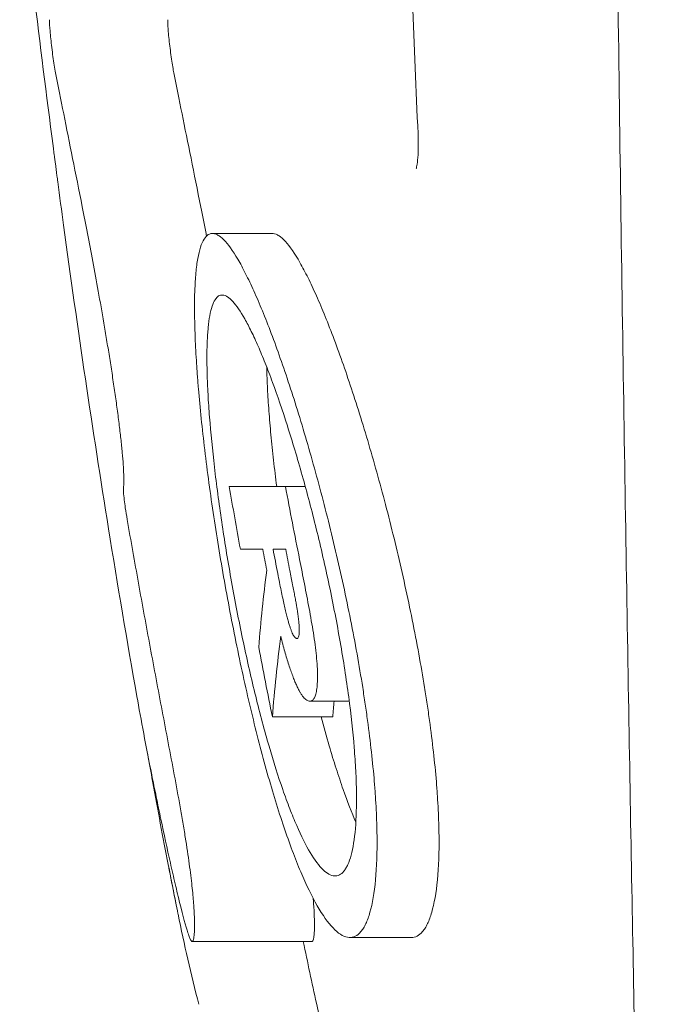
# Model space of a CAD drawing. Units: millimetres. Extents: x 29950 to 57983, y 40482 to 52588.
# Drawn here: x 38286 to 38330, y 42399 to 42466 of the extents above; entities that cross this region are included whole.
import ezdxf

# ---------------------------------------------------------------- set-up
doc = ezdxf.new("R2010")
doc.units = ezdxf.units.MM

# ---------------------------------------------------------------- blocks, each defined once
blk = doc.blocks.new('A$C573B3527')
at = {"color": 0, "linetype": 'Continuous', "lineweight": 0}
for p, q in [((4407.731, 27058.037), (4407.737, 27057.992)), ((4422.619, 27052.7), (4418.526, 27052.7)), ((4423.513, 27035.434), (4424.87, 27035.434)), ((4423.192, 27025.206), (4423.192, 27025.206)), ((4424.305, 27025.054), (4424.305, 27025.054)), ((4425.186, 27020.78), (4427.873, 27020.78)), ((4422.624, 27019.711), (4426.745, 27019.711)), ((4425.321, 27004.366), (4417.139, 27004.366)), ((4432.109, 27004.644), (4427.919, 27004.644))]:
    blk.add_line(p, q, dxfattribs=at)
for centre, radius, start, end in [((5009.106, 27141.241), 597.372, 190.618904, 190.760445), ((4971.975, 27137.797), 558.713, 191.00316, 191.15519)]:
    blk.add_arc(centre, radius, start, end, dxfattribs=at)
at = {"color": 0, "linetype": 'Continuous', "lineweight": 0, "extrusion": (0, 0, -1)}
blk.add_arc((-4991.717, 27139.59), 579.286, 349.044104, 349.21177, dxfattribs=at)
at = {"color": 0, "linetype": 'Continuous', "lineweight": 0}
for centre, major_axis, ratio, start_param, end_param in [((4407.918, 27056.636), (0.267, -2.017), 0.00137, -1.570808, -1.368211), ((5009.511, 27125.916), (116.288, -593.999), 1, -1.570796, -1.565485)]:
    blk.add_ellipse(centre, major_axis=major_axis, ratio=ratio, start_param=start_param, end_param=end_param, dxfattribs=at)
at = {"color": 0, "linetype": 'Continuous', "lineweight": 0, "extrusion": (0, 0, -1)}
for centre, major_axis, ratio, start_param, end_param in [((4410.426, 27049.083), (-5.141, 36.484), 0.039776, -1.450499, -1.368026), ((4415.844, 27007.974), (-0.389, 1.96), 0.002254, -2.6604, -2.441331)]:
    blk.add_ellipse(centre, major_axis=major_axis, ratio=ratio, start_param=start_param, end_param=end_param, dxfattribs=at)
at = {"color": 0, "linetype": 'Continuous', "lineweight": 0}
for points, knots in [([(4432.57, 27059.489), (4432.439, 27062.493), (4432.314, 27065.516), (4431.989, 27073.961), (4431.802, 27079.423), (4431.465, 27090.445), (4431.314, 27096.007), (4431.042, 27107.233), (4430.921, 27112.899), (4430.703, 27124.307), (4430.607, 27130.052), (4430.435, 27141.606), (4430.359, 27147.417), (4430.225, 27159.098), (4430.166, 27164.971), (4430.064, 27176.754), (4430.02, 27182.668), (4429.944, 27194.52), (4429.913, 27200.463), (4429.861, 27212.361), (4429.841, 27218.321), (4429.821, 27226.429), (4429.817, 27228.578), (4429.812, 27230.727)], [0, 0, 0, 0, 10.000801, 10.000801, 27.780903, 27.780903, 45.562689, 45.562689, 63.393625, 63.393625, 81.232305, 81.232305, 99.076391, 99.076391, 116.947736, 116.947736, 134.819882, 134.819882, 152.694479, 152.694479, 170.574334, 170.574334, 177.02142, 177.02142, 177.02142, 177.02142]), ([(4448.84, 26933.028), (4448.836, 26933.167), (4448.836, 26933.173), (4448.821, 26933.724), (4448.81, 26934.14), (4448.78, 26935.253), (4448.762, 26935.953), (4448.718, 26937.634), (4448.692, 26938.622), (4448.634, 26940.889), (4448.6, 26942.174), (4448.528, 26945.04), (4448.488, 26946.629), (4448.402, 26950.102), (4448.356, 26951.994), (4448.258, 26956.084), (4448.205, 26958.293), (4448.094, 26963.019), (4448.036, 26965.546), (4447.916, 26970.905), (4447.854, 26973.748), (4447.725, 26979.739), (4447.659, 26982.899), (4447.523, 26989.533), (4447.453, 26993.019), (4447.312, 27000.292), (4447.24, 27004.087), (4447.097, 27011.957), (4447.025, 27016.04), (4446.881, 27024.514), (4446.807, 27028.915), (4446.661, 27038.004), (4446.588, 27042.699), (4446.445, 27052.354), (4446.375, 27057.321), (4446.241, 27067.494), (4446.176, 27072.706), (4446.052, 27083.333), (4445.993, 27088.754), (4445.88, 27099.781), (4445.827, 27105.39), (4445.724, 27116.808), (4445.674, 27122.621), (4445.581, 27134.414), (4445.537, 27140.397), (4445.457, 27152.487), (4445.422, 27158.598), (4445.36, 27170.898), (4445.334, 27177.092), (4445.291, 27189.521), (4445.275, 27195.758), (4445.251, 27208.238), (4445.243, 27214.483), (4445.238, 27224.063), (4445.237, 27227.396), (4445.237, 27230.73)], [0, 0, 0, 0, 10.681282, 10.681282, 21.534052, 21.534052, 32.507582, 32.507582, 43.68227, 43.68227, 55.111453, 55.111453, 66.849638, 66.849638, 78.888608, 78.888608, 91.331639, 91.331639, 104.183717, 104.183717, 117.460199, 117.460199, 131.186727, 131.186727, 145.423713, 145.423713, 160.133921, 160.133921, 175.260964, 175.260964, 190.951316, 190.951316, 207.14226, 207.14226, 223.798889, 223.798889, 240.861374, 240.861374, 258.255792, 258.255792, 275.951323, 275.951323, 294.028193, 294.028193, 312.420857, 312.420857, 331.031868, 331.031868, 349.768186, 349.768186, 368.544615, 368.544615, 387.290674, 387.290674, 397.291322, 397.291322, 397.291322, 397.291322]), ([(4405.37, 27077.6), (4405.71, 27074.536), (4406.061, 27071.493), (4406.423, 27068.472), (4406.844, 27064.962), (4407.28, 27061.482), (4407.731, 27058.037)], [0, 0, 0, 0, 0.462469, 0.462469, 0.462469, 1, 1, 1, 1]), ([(4407.822, 27063.661), (4407.793, 27063.806), (4407.761, 27063.987), (4407.728, 27064.195), (4407.672, 27064.547), (4407.613, 27064.972), (4407.562, 27065.395), (4407.512, 27065.797), (4407.47, 27066.192), (4407.442, 27066.513), (4407.416, 27066.815), (4407.403, 27067.05), (4407.405, 27067.18), (4407.406, 27067.236), (4407.409, 27067.273), (4407.415, 27067.291)], [0, 0, 0, 0, 0.00075376, 0.00075376, 0.00075376, 0.002024775, 0.002024775, 0.002024775, 0.003232534, 0.003232534, 0.003232534, 0.00436494, 0.00436494, 0.00436494, 0.004849069, 0.004849069, 0.004849069, 0.004849069]), ([(4415.486, 27067.291), (4415.479, 27067.268), (4415.475, 27067.216), (4415.476, 27067.053), (4415.481, 27066.944), (4415.499, 27066.677), (4415.512, 27066.52), (4415.545, 27066.176), (4415.564, 27065.986), (4415.609, 27065.596), (4415.633, 27065.391), (4415.685, 27064.991), (4415.712, 27064.79), (4415.767, 27064.414), (4415.795, 27064.235), (4415.847, 27063.918), (4415.873, 27063.778), (4415.896, 27063.661)], [0, 0, 0, 0, 0.000606217, 0.000606217, 0.001212434, 0.001212434, 0.001818651, 0.001818651, 0.002424868, 0.002424868, 0.003031085, 0.003031085, 0.003637302, 0.003637302, 0.004243519, 0.004243519, 0.004849736, 0.004849736, 0.004849736, 0.004849736]), ([(4412.454, 27035.402), (4412.481, 27035.577), (4412.488, 27035.858), (4412.468, 27036.457), (4412.456, 27036.684), (4412.422, 27037.181), (4412.4, 27037.452), (4412.345, 27038.045), (4412.312, 27038.364), (4412.24, 27039.025), (4412.199, 27039.371), (4412.11, 27040.091), (4412.061, 27040.466), (4411.959, 27041.219), (4411.905, 27041.601), (4411.793, 27042.375), (4411.734, 27042.767), (4411.615, 27043.544), (4411.554, 27043.929), (4411.432, 27044.696), (4411.37, 27045.077), (4411.244, 27045.835), (4411.18, 27046.214), (4410.988, 27047.334), (4410.861, 27048.053), (4410.609, 27049.449), (4410.484, 27050.126), (4410.236, 27051.446), (4410.113, 27052.089), (4409.874, 27053.327), (4409.757, 27053.926), (4409.414, 27055.67), (4409.195, 27056.766), (4408.774, 27058.876), (4408.571, 27059.89), (4408.183, 27061.841), (4407.997, 27062.776), (4407.822, 27063.661)], [0, 0, 0, 0, 0.00234604, 0.00234604, 0.00351905, 0.00351905, 0.00469207, 0.00469207, 0.00586509, 0.00586509, 0.00703811, 0.00703811, 0.00821112, 0.00821112, 0.00938414, 0.00938414, 0.01055716, 0.01055716, 0.01173018, 0.01173018, 0.01290319, 0.01290319, 0.01407621, 0.01407621, 0.01642225, 0.01642225, 0.01876828, 0.01876828, 0.02111432, 0.02111432, 0.02346035, 0.02346035, 0.02815242, 0.02815242, 0.03284449, 0.03284449, 0.03753654, 0.03753654, 0.03753654, 0.03753654]), ([(4415.896, 27063.661), (4416.074, 27062.775), (4416.261, 27061.844), (4416.652, 27059.9), (4416.857, 27058.887), (4417.283, 27056.774), (4417.506, 27055.674), (4417.856, 27053.916), (4417.975, 27053.31), (4418.107, 27052.636), (4418.118, 27052.582), (4418.128, 27052.527)], [0, 0, 0, 0, 0.00464491, 0.00464491, 0.00928982, 0.00928982, 0.01393472, 0.01393472, 0.01625718, 0.01625718, 0.01646131, 0.01646131, 0.01646131, 0.01646131]), ([(4432.445, 27057.121), (4432.445, 27057.121), (4432.459, 27057.166), (4432.495, 27057.35), (4432.519, 27057.503), (4432.562, 27057.922), (4432.579, 27058.21), (4432.589, 27058.823), (4432.585, 27059.147), (4432.57, 27059.489)], [3.19589, 3.19589, 3.19589, 3.19589, 4.141303, 4.141303, 5.242953, 5.242953, 6.573277, 6.573277, 7.77657, 7.77657, 7.77657, 7.77657]), ([(4407.737, 27057.992), (4407.746, 27057.923), (4407.755, 27057.851), (4407.765, 27057.775), (4407.778, 27057.678), (4407.791, 27057.575), (4407.805, 27057.468), (4407.84, 27057.208), (4407.877, 27056.924), (4407.915, 27056.636)], [-0.001505978, -0.001505978, -0.001505978, -0.001505978, -0.001225895, -0.001225895, -0.001225895, -0.000867633, -0.000867633, -0.000867633, 0.000000029, 0.000000029, 0.000000029, 0.000000029]), ([(4408.368, 27053.259), (4409.33, 27046.184), (4410.354, 27039.269), (4411.437, 27032.551), (4412.063, 27028.668), (4412.709, 27024.852), (4413.373, 27021.107)], [0, 0, 0, 0, 0.633786, 0.633786, 0.633786, 1, 1, 1, 1]), ([(4419.4, 27028.672), (4419.115, 27030.26), (4418.858, 27031.826), (4418.509, 27034.142), (4418.4, 27034.909), (4418.193, 27036.431), (4418.096, 27037.187), (4417.832, 27039.389), (4417.688, 27040.783), (4417.548, 27042.434), (4417.522, 27042.76), (4417.475, 27043.401), (4417.453, 27043.718), (4417.395, 27044.645), (4417.365, 27045.233), (4417.302, 27046.908), (4417.296, 27047.909), (4417.336, 27049.009), (4417.346, 27049.222), (4417.371, 27049.626), (4417.386, 27049.819), (4417.437, 27050.369), (4417.48, 27050.7), (4417.585, 27051.287), (4417.647, 27051.545), (4417.789, 27051.986), (4417.87, 27052.17), (4418.136, 27052.597), (4418.346, 27052.724), (4418.65, 27052.689), (4418.713, 27052.673), (4418.844, 27052.62), (4418.911, 27052.584), (4419.118, 27052.446), (4419.262, 27052.316), (4419.714, 27051.816), (4420.041, 27051.338), (4420.571, 27050.399), (4420.752, 27050.052), (4421.122, 27049.298), (4421.5, 27048.482), (4421.893, 27047.545), (4422.294, 27046.546), (4422.499, 27046.013), (4423.115, 27044.35), (4423.529, 27043.152), (4424.153, 27041.223), (4424.362, 27040.559), (4424.78, 27039.183), (4424.988, 27038.479), (4425.6, 27036.337), (4425.997, 27034.863), (4426.571, 27032.581), (4426.76, 27031.806), (4427.126, 27030.245), (4427.304, 27029.46), (4427.475, 27028.672)], [0.1527218, 0.1527218, 0.1527218, 0.1527218, 0.15749445, 0.15749445, 0.15988078, 0.15988078, 0.16226711, 0.16226711, 0.16703976, 0.16703976, 0.16823292, 0.16823292, 0.16942609, 0.16942609, 0.17181241, 0.17181241, 0.17658507, 0.17658507, 0.17777823, 0.17777823, 0.17897139, 0.17897139, 0.18135772, 0.18135772, 0.18374405, 0.18374405, 0.18613037, 0.18613037, 0.19090302, 0.19090302, 0.19209619, 0.19209619, 0.19328935, 0.19328935, 0.19567568, 0.19567568, 0.20044833, 0.20044833, 0.20283466, 0.20283466, 0.20522098, 0.20760731, 0.20760731, 0.20999364, 0.20999364, 0.21476629, 0.21476629, 0.21715262, 0.21715262, 0.21953894, 0.21953894, 0.2243116, 0.2243116, 0.22669792, 0.22669792, 0.22908425, 0.22908425, 0.22908425, 0.22908425]), ([(4422.619, 27052.7), (4422.641, 27052.7), (4422.663, 27052.699), (4422.747, 27052.689), (4422.81, 27052.672), (4422.942, 27052.619), (4423.01, 27052.582), (4423.22, 27052.444), (4423.365, 27052.314), (4423.822, 27051.813), (4424.153, 27051.334), (4424.689, 27050.394), (4424.872, 27050.047), (4425.247, 27049.293), (4425.629, 27048.476), (4426.026, 27047.539), (4426.432, 27046.539), (4426.639, 27046.006), (4427.263, 27044.344), (4427.682, 27043.146), (4428.314, 27041.218), (4428.525, 27040.554), (4428.949, 27039.179), (4429.159, 27038.475), (4429.779, 27036.334), (4430.181, 27034.861), (4430.764, 27032.58), (4430.955, 27031.805), (4431.327, 27030.244), (4431.507, 27029.46), (4431.68, 27028.672)], [0.03776408, 0.03776408, 0.03776408, 0.03776408, 0.03819606, 0.03819606, 0.03938968, 0.03938968, 0.04058331, 0.04058331, 0.04297056, 0.04297056, 0.04774507, 0.04774507, 0.05013232, 0.05013232, 0.05251958, 0.05490683, 0.05490683, 0.05729408, 0.05729408, 0.06206859, 0.06206859, 0.06445584, 0.06445584, 0.0668431, 0.0668431, 0.0716176, 0.0716176, 0.07400486, 0.07400486, 0.07639211, 0.07639211, 0.07639211, 0.07639211]), ([(4419.882, 27028.672), (4419.645, 27029.982), (4419.43, 27031.273), (4419.14, 27033.184), (4419.049, 27033.817), (4418.877, 27035.072), (4418.797, 27035.696), (4418.578, 27037.512), (4418.46, 27038.663), (4418.345, 27040.025), (4418.324, 27040.294), (4418.285, 27040.823), (4418.267, 27041.085), (4418.22, 27041.85), (4418.196, 27042.335), (4418.147, 27043.717), (4418.145, 27044.543), (4418.188, 27045.633), (4418.21, 27045.968), (4418.269, 27046.574), (4418.344, 27047.119), (4418.448, 27047.545), (4418.569, 27047.909), (4418.637, 27048.061), (4418.861, 27048.414), (4419.037, 27048.519), (4419.292, 27048.492), (4419.344, 27048.478), (4419.453, 27048.435), (4419.509, 27048.405), (4419.681, 27048.292), (4419.801, 27048.185), (4420.176, 27047.774), (4420.447, 27047.381), (4420.885, 27046.607), (4421.034, 27046.321), (4421.339, 27045.7), (4421.65, 27045.027), (4421.972, 27044.254), (4422.301, 27043.43), (4422.469, 27042.991), (4422.973, 27041.619), (4423.311, 27040.63), (4423.819, 27039.039), (4423.989, 27038.49), (4424.329, 27037.354), (4424.497, 27036.772), (4424.994, 27035.004), (4425.315, 27033.786), (4425.779, 27031.901), (4425.931, 27031.261), (4426.227, 27029.971), (4426.37, 27029.323), (4426.508, 27028.672)], [0.12600018, 0.12600018, 0.12600018, 0.12600018, 0.12993778, 0.12993778, 0.13190658, 0.13190658, 0.13387539, 0.13387539, 0.13781299, 0.13781299, 0.13879739, 0.13879739, 0.1397818, 0.1397818, 0.1417506, 0.1417506, 0.1456882, 0.1456882, 0.14765701, 0.14765701, 0.14962581, 0.15159461, 0.15159461, 0.15356342, 0.15356342, 0.15750102, 0.15750102, 0.15848542, 0.15848542, 0.15946983, 0.15946983, 0.16143863, 0.16143863, 0.16537623, 0.16537623, 0.16734504, 0.16734504, 0.16931384, 0.17128264, 0.17128264, 0.17325145, 0.17325145, 0.17718905, 0.17718905, 0.17915786, 0.17915786, 0.18112666, 0.18112666, 0.18506426, 0.18506426, 0.18703307, 0.18703307, 0.18900187, 0.18900187, 0.18900187, 0.18900187]), ([(4422.243, 27043.572), (4422.247, 27043.329), (4422.254, 27043.078), (4422.279, 27042.356), (4422.303, 27041.864), (4422.366, 27040.847), (4422.404, 27040.322), (4422.496, 27039.235), (4422.548, 27038.675), (4422.668, 27037.52), (4422.735, 27036.923), (4422.844, 27036.022), (4422.88, 27035.729), (4422.919, 27035.434)], [0.046148517, 0.046148517, 0.046148517, 0.046148517, 0.047251872, 0.047251872, 0.0492207, 0.0492207, 0.051189528, 0.051189528, 0.053158356, 0.053158356, 0.055127184, 0.055127184, 0.056069399, 0.056069399, 0.056069399, 0.056069399]), ([(4412.711, 27033.177), (4412.664, 27033.444), (4412.621, 27033.715), (4412.583, 27033.975), (4412.556, 27034.165), (4412.532, 27034.346), (4412.512, 27034.513), (4412.488, 27034.712), (4412.47, 27034.887), (4412.46, 27035.032), (4412.446, 27035.211), (4412.445, 27035.338), (4412.454, 27035.402)], [0, 0, 0, 0, 0.000811498, 0.000811498, 0.000811498, 0.00140298, 0.00140298, 0.00140298, 0.00210472, 0.00210472, 0.00210472, 0.002974558, 0.002974558, 0.002974558, 0.002974558]), ([(4413.373, 27021.107), (4413.514, 27020.31), (4413.67, 27019.464), (4414.009, 27017.678), (4414.193, 27016.737), (4414.439, 27015.509), (4414.489, 27015.261), (4414.591, 27014.757), (4414.643, 27014.501), (4414.799, 27013.736), (4414.905, 27013.227), (4415.225, 27011.713), (4415.442, 27010.715), (4415.77, 27009.258), (4415.879, 27008.779), (4416.098, 27007.844), (4416.206, 27007.387), (4416.52, 27006.116), (4416.708, 27005.421), (4416.897, 27004.84), (4416.932, 27004.738), (4416.997, 27004.572), (4417.026, 27004.506), (4417.104, 27004.36), (4417.138, 27004.354), (4417.199, 27004.402), (4417.225, 27004.455), (4417.266, 27004.625), (4417.281, 27004.741), (4417.302, 27005.03), (4417.308, 27005.202), (4417.31, 27005.6), (4417.307, 27005.826), (4417.292, 27006.215), (4417.286, 27006.353), (4417.269, 27006.652), (4417.258, 27006.814), (4417.219, 27007.332), (4417.183, 27007.722), (4417.11, 27008.391), (4417.082, 27008.63), (4417.019, 27009.136), (4416.985, 27009.4), (4416.871, 27010.231), (4416.782, 27010.834), (4416.624, 27011.825), (4416.568, 27012.164), (4416.451, 27012.855), (4416.389, 27013.207), (4416.199, 27014.278), (4416.063, 27015.017), (4415.79, 27016.478), (4415.652, 27017.206), (4415.375, 27018.662), (4415.237, 27019.389), (4414.822, 27021.569), (4414.549, 27023.021), (4414.009, 27025.925), (4413.744, 27027.376), (4413.221, 27030.277), (4412.964, 27031.727), (4412.711, 27033.177)], [0, 0, 0, 0, 0.0045066, 0.0045066, 0.00901319, 0.00901319, 0.01013984, 0.01013984, 0.01126649, 0.01126649, 0.01351979, 0.01351979, 0.01802638, 0.01802638, 0.02027968, 0.02027968, 0.02253298, 0.02253298, 0.02703957, 0.02703957, 0.02816622, 0.02816622, 0.02929287, 0.02929287, 0.03154617, 0.03154617, 0.03379946, 0.03379946, 0.03605276, 0.03605276, 0.03830606, 0.03830606, 0.04055936, 0.04055936, 0.041686, 0.041686, 0.04281265, 0.04281265, 0.04506595, 0.04506595, 0.0461926, 0.0461926, 0.04731925, 0.04731925, 0.04957255, 0.04957255, 0.05069919, 0.05069919, 0.05182584, 0.05182584, 0.05407914, 0.05407914, 0.05633244, 0.05633244, 0.05858574, 0.05858574, 0.06309233, 0.06309233, 0.06759893, 0.06759893, 0.07210551, 0.07210551, 0.07210551, 0.07210551]), ([(4425.186, 27020.78), (4425.212, 27020.781), (4425.238, 27020.782), (4425.288, 27020.794), (4425.312, 27020.805), (4425.38, 27020.851), (4425.424, 27020.892), (4425.503, 27021.011), (4425.538, 27021.089), (4425.601, 27021.281), (4425.627, 27021.397), (4425.668, 27021.663), (4425.683, 27021.812), (4425.702, 27022.146), (4425.707, 27022.33), (4425.706, 27022.721), (4425.699, 27022.93), (4425.673, 27023.378), (4425.655, 27023.615), (4425.606, 27024.112), (4425.576, 27024.368), (4425.506, 27024.894), (4425.466, 27025.164), (4425.333, 27025.99), (4425.235, 27026.547), (4425.03, 27027.66), (4424.923, 27028.218), (4424.76, 27029.055), (4424.705, 27029.335), (4424.595, 27029.894), (4424.539, 27030.174), (4424.483, 27030.454)], [0, 0, 0, 0, 0.00042468, 0.00042468, 0.00084937, 0.00084937, 0.00169873, 0.00169873, 0.0025481, 0.0025481, 0.00339746, 0.00339746, 0.00424683, 0.00424683, 0.0050962, 0.0050962, 0.00594556, 0.00594556, 0.00679493, 0.00679493, 0.0076443, 0.0076443, 0.00849366, 0.00849366, 0.01019239, 0.01019239, 0.01189113, 0.01189113, 0.01274049, 0.01274049, 0.01358985, 0.01358985, 0.01358985, 0.01358985]), ([(4423.818, 27029.705), (4423.851, 27029.534), (4423.885, 27029.364), (4423.918, 27029.194), (4423.948, 27029.038), (4423.979, 27028.883), (4424.009, 27028.727), (4424.036, 27028.585), (4424.063, 27028.444), (4424.09, 27028.302), (4424.114, 27028.173), (4424.139, 27028.045), (4424.162, 27027.916), (4424.183, 27027.801), (4424.204, 27027.687), (4424.224, 27027.572), (4424.242, 27027.472), (4424.26, 27027.372), (4424.277, 27027.272), (4424.292, 27027.184), (4424.306, 27027.097), (4424.32, 27027.01), (4424.332, 27026.936), (4424.343, 27026.863), (4424.354, 27026.79), (4424.372, 27026.662), (4424.389, 27026.535), (4424.403, 27026.413), (4424.417, 27026.298), (4424.428, 27026.186), (4424.437, 27026.079), (4424.445, 27025.976), (4424.451, 27025.876), (4424.454, 27025.784), (4424.458, 27025.691), (4424.459, 27025.604), (4424.457, 27025.526), (4424.456, 27025.45), (4424.451, 27025.381), (4424.444, 27025.321), (4424.436, 27025.262), (4424.427, 27025.213), (4424.414, 27025.173), (4424.402, 27025.132), (4424.386, 27025.101), (4424.368, 27025.082), (4424.349, 27025.063), (4424.327, 27025.059), (4424.305, 27025.054)], [0, 0, 0, 0, 0.000519951, 0.000519951, 0.000519951, 0.000996245, 0.000996245, 0.000996245, 0.001428877, 0.001428877, 0.001428877, 0.001822639, 0.001822639, 0.001822639, 0.002173346, 0.002173346, 0.002173346, 0.002481676, 0.002481676, 0.002481676, 0.002753284, 0.002753284, 0.002753284, 0.002982571, 0.002982571, 0.002982571, 0.003386805, 0.003386805, 0.003386805, 0.003771337, 0.003771337, 0.003771337, 0.004143682, 0.004143682, 0.004143682, 0.004515789, 0.004515789, 0.004515789, 0.004878803, 0.004878803, 0.004878803, 0.005235273, 0.005235273, 0.005235273, 0.005601241, 0.005601241, 0.005601241, 0.005978303, 0.005978303, 0.005978303, 0.005978303]), ([(4424.305, 27025.054), (4424.285, 27025.056), (4424.265, 27025.057), (4424.244, 27025.068), (4424.224, 27025.078), (4424.203, 27025.095), (4424.182, 27025.116), (4424.161, 27025.135), (4424.14, 27025.157), (4424.118, 27025.187), (4424.097, 27025.216), (4424.075, 27025.252), (4424.053, 27025.292), (4424.031, 27025.332), (4424.009, 27025.375), (4423.986, 27025.426), (4423.963, 27025.476), (4423.94, 27025.533), (4423.916, 27025.593), (4423.893, 27025.653), (4423.87, 27025.716), (4423.847, 27025.784), (4423.823, 27025.854), (4423.799, 27025.93), (4423.775, 27026.008), (4423.749, 27026.093), (4423.724, 27026.18), (4423.699, 27026.27), (4423.671, 27026.372), (4423.643, 27026.478), (4423.616, 27026.585), (4423.586, 27026.704), (4423.555, 27026.825), (4423.526, 27026.947), (4423.494, 27027.084), (4423.463, 27027.22), (4423.432, 27027.358), (4423.398, 27027.51), (4423.364, 27027.663), (4423.331, 27027.816), (4423.294, 27027.985), (4423.258, 27028.155), (4423.222, 27028.326), (4423.184, 27028.512), (4423.146, 27028.698), (4423.109, 27028.884), (4423.069, 27029.087), (4423.029, 27029.291), (4422.989, 27029.495)], [0, 0, 0, 0, 0.000324025, 0.000324025, 0.000324025, 0.000625374, 0.000625374, 0.000625374, 0.000912088, 0.000912088, 0.000912088, 0.001188544, 0.001188544, 0.001188544, 0.001458035, 0.001458035, 0.001458035, 0.00172577, 0.00172577, 0.00172577, 0.001993892, 0.001993892, 0.001993892, 0.002271941, 0.002271941, 0.002271941, 0.002574559, 0.002574559, 0.002574559, 0.002918869, 0.002918869, 0.002918869, 0.003303183, 0.003303183, 0.003303183, 0.003731647, 0.003731647, 0.003731647, 0.004206834, 0.004206834, 0.004206834, 0.004733572, 0.004733572, 0.004733572, 0.005305765, 0.005305765, 0.005305765, 0.005929489, 0.005929489, 0.005929489, 0.005929489]), ([(4427.475, 27028.672), (4427.817, 27027.096), (4428.127, 27025.539), (4428.541, 27023.233), (4428.67, 27022.469), (4428.851, 27021.33), (4428.909, 27020.951), (4429.02, 27020.2), (4429.073, 27019.829), (4429.321, 27017.997), (4429.476, 27016.603), (4429.612, 27014.949), (4429.637, 27014.623), (4429.68, 27013.98), (4429.698, 27013.662), (4429.744, 27012.734), (4429.763, 27012.145), (4429.782, 27010.466), (4429.747, 27009.463), (4429.583, 27007.696), (4429.456, 27006.962), (4429.205, 27006.077), (4429.112, 27005.818), (4428.956, 27005.485), (4428.902, 27005.383), (4428.789, 27005.2), (4428.731, 27005.118), (4428.43, 27004.758), (4428.158, 27004.626), (4427.71, 27004.657), (4427.553, 27004.706), (4427.23, 27004.881), (4427.064, 27005.006), (4426.555, 27005.49), (4426.2, 27005.958), (4425.457, 27007.19), (4425.082, 27007.935), (4424.512, 27009.239), (4424.321, 27009.704), (4423.937, 27010.699), (4423.742, 27011.23), (4423.167, 27012.889), (4422.79, 27014.088), (4422.232, 27016.024), (4422.048, 27016.692), (4421.681, 27018.076), (4421.501, 27018.785), (4420.973, 27020.942), (4420.637, 27022.428), (4420.154, 27024.731), (4419.996, 27025.514), (4419.69, 27027.088), (4419.542, 27027.878), (4419.4, 27028.672)], [0.07636243, 0.07636243, 0.07636243, 0.07636243, 0.08113489, 0.08113489, 0.08352112, 0.08352112, 0.08471424, 0.08471424, 0.08590735, 0.08590735, 0.09067981, 0.09067981, 0.09187293, 0.09187293, 0.09306604, 0.09306604, 0.09545227, 0.09545227, 0.10022473, 0.10022473, 0.10499719, 0.10499719, 0.10738342, 0.10738342, 0.10857654, 0.10857654, 0.10976965, 0.10976965, 0.11454211, 0.11454211, 0.11692834, 0.11692834, 0.11931458, 0.11931458, 0.12408704, 0.12408704, 0.1288595, 0.1288595, 0.13124573, 0.13124573, 0.13363196, 0.13363196, 0.13840442, 0.13840442, 0.14079065, 0.14079065, 0.14317688, 0.14317688, 0.14794934, 0.14794934, 0.15033557, 0.15033557, 0.1527218, 0.1527218, 0.1527218, 0.1527218]), ([(4426.508, 27028.672), (4426.783, 27027.37), (4427.033, 27026.085), (4427.366, 27024.181), (4427.47, 27023.55), (4427.665, 27022.297), (4427.754, 27021.674), (4427.996, 27019.859), (4428.121, 27018.709), (4428.233, 27017.345), (4428.253, 27017.076), (4428.289, 27016.545), (4428.304, 27016.283), (4428.343, 27015.518), (4428.359, 27015.032), (4428.379, 27013.647), (4428.354, 27012.819), (4428.229, 27011.362), (4428.13, 27010.756), (4427.933, 27010.026), (4427.86, 27009.812), (4427.737, 27009.538), (4427.694, 27009.453), (4427.604, 27009.302), (4427.558, 27009.235), (4427.318, 27008.938), (4427.1, 27008.829), (4426.739, 27008.855), (4426.612, 27008.896), (4426.351, 27009.041), (4426.217, 27009.144), (4425.804, 27009.545), (4425.514, 27009.931), (4424.906, 27010.95), (4424.598, 27011.566), (4424.129, 27012.642), (4423.971, 27013.026), (4423.654, 27013.847), (4423.493, 27014.285), (4423.017, 27015.655), (4422.704, 27016.644), (4422.241, 27018.241), (4422.088, 27018.792), (4421.783, 27019.934), (4421.633, 27020.518), (4421.193, 27022.298), (4420.913, 27023.523), (4420.51, 27025.422), (4420.378, 27026.068), (4420.123, 27027.366), (4420, 27028.017), (4419.882, 27028.672)], [0.06300167, 0.06300167, 0.06300167, 0.06300167, 0.06693908, 0.06693908, 0.06890778, 0.06890778, 0.07087649, 0.07087649, 0.07481389, 0.07481389, 0.07579824, 0.07579824, 0.0767826, 0.0767826, 0.0787513, 0.0787513, 0.0826887, 0.0826887, 0.08662611, 0.08662611, 0.08859481, 0.08859481, 0.08957917, 0.08957917, 0.09056352, 0.09056352, 0.09450092, 0.09450092, 0.09646963, 0.09646963, 0.09843833, 0.09843833, 0.10237574, 0.10237574, 0.10631314, 0.10631314, 0.10828185, 0.10828185, 0.11025055, 0.11025055, 0.11418796, 0.11418796, 0.11615666, 0.11615666, 0.11812536, 0.11812536, 0.12206277, 0.12206277, 0.12403147, 0.12403147, 0.12600018, 0.12600018, 0.12600018, 0.12600018]), ([(4431.68, 27028.672), (4432.027, 27027.096), (4432.342, 27025.54), (4432.762, 27023.233), (4432.893, 27022.469), (4433.077, 27021.33), (4433.136, 27020.951), (4433.248, 27020.2), (4433.301, 27019.829), (4433.554, 27017.997), (4433.71, 27016.602), (4433.848, 27014.948), (4433.872, 27014.622), (4433.915, 27013.978), (4433.934, 27013.66), (4433.98, 27012.732), (4433.998, 27012.143), (4434.016, 27010.464), (4433.979, 27009.46), (4433.809, 27007.693), (4433.678, 27006.959), (4433.421, 27006.075), (4433.325, 27005.816), (4433.166, 27005.484), (4433.111, 27005.382), (4432.996, 27005.198), (4432.936, 27005.117), (4432.645, 27004.777), (4432.389, 27004.644), (4432.109, 27004.644)], [0.07639211, 0.07639211, 0.07639211, 0.07639211, 0.08116663, 0.08116663, 0.08355388, 0.08355388, 0.08474751, 0.08474751, 0.08594114, 0.08594114, 0.09071566, 0.09071566, 0.09190929, 0.09190929, 0.09310291, 0.09310291, 0.09549017, 0.09549017, 0.10026469, 0.10026469, 0.1050392, 0.1050392, 0.10742646, 0.10742646, 0.10862009, 0.10862009, 0.10981372, 0.10981372, 0.11426383, 0.11426383, 0.11426383, 0.11426383]), ([(4423.192, 27025.206), (4423.239, 27025.025), (4423.287, 27024.844), (4423.335, 27024.667), (4423.38, 27024.497), (4423.427, 27024.33), (4423.474, 27024.167), (4423.519, 27024.008), (4423.565, 27023.852), (4423.611, 27023.699), (4423.656, 27023.551), (4423.701, 27023.407), (4423.747, 27023.265), (4423.791, 27023.128), (4423.835, 27022.993), (4423.879, 27022.864), (4423.923, 27022.738), (4423.966, 27022.618), (4424.01, 27022.502), (4424.052, 27022.387), (4424.095, 27022.277), (4424.137, 27022.173), (4424.179, 27022.07), (4424.221, 27021.974), (4424.263, 27021.882), (4424.304, 27021.791), (4424.345, 27021.704), (4424.386, 27021.624), (4424.427, 27021.543), (4424.467, 27021.469), (4424.507, 27021.4), (4424.511, 27021.394), (4424.514, 27021.388), (4424.518, 27021.382), (4424.554, 27021.319), (4424.59, 27021.261), (4424.626, 27021.209), (4424.665, 27021.151), (4424.704, 27021.102), (4424.742, 27021.056), (4424.781, 27021.01), (4424.819, 27020.967), (4424.857, 27020.932), (4424.895, 27020.896), (4424.932, 27020.868), (4424.969, 27020.846), (4425.006, 27020.824), (4425.042, 27020.809), (4425.078, 27020.799), (4425.114, 27020.788), (4425.15, 27020.784), (4425.186, 27020.78)], [0.000000026, 0.000000026, 0.000000026, 0.000000026, 0.000591655, 0.000591655, 0.000591655, 0.001160867, 0.001160867, 0.001160867, 0.00171194, 0.00171194, 0.00171194, 0.002244926, 0.002244926, 0.002244926, 0.002758213, 0.002758213, 0.002758213, 0.0032633, 0.0032633, 0.0032633, 0.003759681, 0.003759681, 0.003759681, 0.004251218, 0.004251218, 0.004251218, 0.00473492, 0.00473492, 0.00473492, 0.00522886, 0.00522886, 0.00522886, 0.005272712, 0.005272712, 0.005272712, 0.005726885, 0.005726885, 0.005726885, 0.00623598, 0.00623598, 0.00623598, 0.006752176, 0.006752176, 0.006752176, 0.007285339, 0.007285339, 0.007285339, 0.007837047, 0.007837047, 0.007837047, 0.008408847, 0.008408847, 0.008408847, 0.008408847]), ([(4425.953, 27019.711), (4426.135, 27019.028), (4426.318, 27018.368), (4426.661, 27017.197), (4426.819, 27016.68), (4427.14, 27015.677), (4427.3, 27015.199), (4427.748, 27013.925), (4428.036, 27013.181), (4428.323, 27012.512)], [0.072457267, 0.072457267, 0.072457267, 0.072457267, 0.074812432, 0.074812432, 0.076780754, 0.076780754, 0.078749077, 0.078749077, 0.082297903, 0.082297903, 0.082297903, 0.082297903]), ([(4415.512, 27009.628), (4415.149, 27011.485), (4414.794, 27013.374), (4414.332, 27015.924), (4414.221, 27016.54), (4414.111, 27017.163)], [0, 0, 0, 0, 0.007198097, 0.007198097, 0.009464869, 0.009464869, 0.009464869, 0.009464869]), ([(4415.583, 27009.266), (4415.619, 27009.088), (4415.657, 27008.891), (4415.742, 27008.464), (4415.786, 27008.243), (4415.83, 27008.017)], [-0.001363988, -0.001363988, -0.001363988, -0.001363988, -0.000681994, -0.000681994, 0, 0, 0, 0]), ([(4415.83, 27008.017), (4415.875, 27007.791), (4415.919, 27007.571), (4415.962, 27007.358), (4415.995, 27007.189), (4416.027, 27007.029), (4416.057, 27006.882), (4416.087, 27006.731), (4416.114, 27006.593), (4416.138, 27006.475)], [0, 0, 0, 0, 0.000681053, 0.000681053, 0.000681053, 0.00122221, 0.00122221, 0.00122221, 0.001777119, 0.001777119, 0.001777119, 0.001777119]), ([(4425.406, 27007.328), (4425.417, 27007.203), (4425.426, 27007.085), (4425.461, 27006.628), (4425.477, 27006.334), (4425.495, 27005.813), (4425.498, 27005.585), (4425.494, 27005.182), (4425.488, 27005.01), (4425.454, 27004.579), (4425.41, 27004.416), (4425.338, 27004.369), (4425.33, 27004.366), (4425.321, 27004.366)], [0.02827201, 0.02827201, 0.02827201, 0.02827201, 0.02900819, 0.02900819, 0.03123959, 0.03123959, 0.03347099, 0.03347099, 0.03570239, 0.03570239, 0.04016519, 0.04016519, 0.04071846, 0.04071846, 0.04071846, 0.04071846]), ([(4424.736, 27004.366), (4425.031, 27002.95), (4425.328, 27001.547), (4425.629, 27000.16), (4426.847, 26994.531), (4428.11, 26989.141), (4429.413, 26984.011), (4430.715, 26978.881), (4432.057, 26974.011), (4433.433, 26969.416), (4434.121, 26967.119), (4434.818, 26964.891), (4435.522, 26962.732), (4435.698, 26962.193), (4435.875, 26961.658), (4436.052, 26961.127), (4436.229, 26960.596), (4436.406, 26960.07), (4436.584, 26959.548), (4436.94, 26958.504), (4437.298, 26957.477), (4437.658, 26956.469), (4438.018, 26955.46), (4438.38, 26954.469), (4438.743, 26953.496), (4438.856, 26953.195), (4438.968, 26952.895), (4439.082, 26952.596)], [0.0321471, 0.0321471, 0.0321471, 0.0321471, 0.0989142, 0.0989142, 0.0989142, 0.3697109, 0.3697109, 0.3697109, 0.6405075, 0.6405075, 0.6405075, 0.7759058, 0.7759058, 0.7759058, 0.8097554, 0.8097554, 0.8097554, 0.843605, 0.843605, 0.843605, 0.9113041, 0.9113041, 0.9113041, 0.9790033, 0.9790033, 0.9790033, 1, 1, 1, 1])]:
    blk.add_open_spline(points, degree=3, knots=knots, dxfattribs=at)
for points in [[(4423.513, 27035.434), (4421.998, 27035.434), (4420.737, 27035.434), (4419.678, 27035.434)], [(4419.678, 27035.434), (4419.926, 27034.008), (4420.18, 27032.583), (4420.437, 27031.16)], [(4424.483, 27030.454), (4424.152, 27032.112), (4423.829, 27033.772), (4423.513, 27035.434)], [(4420.437, 27031.16), (4420.906, 27031.16), (4421.413, 27031.16), (4421.964, 27031.16)], [(4422.669, 27031.16), (4422.947, 27031.16), (4423.235, 27031.16), (4423.533, 27031.16)], [(4422.238, 27029.709), (4422.015, 27027.961), (4421.833, 27026.212), (4421.689, 27024.462)], [(4422.624, 27019.711), (4422.77, 27021.544), (4422.959, 27023.376), (4423.192, 27025.206)], [(4421.689, 27024.462), (4421.994, 27022.877), (4422.306, 27021.294), (4422.624, 27019.711)], [(4426.837, 27020.78), (4426.804, 27020.424), (4426.774, 27020.067), (4426.745, 27019.711)], [(4415.583, 27009.266), (4415.56, 27009.386), (4415.536, 27009.507), (4415.512, 27009.628)], [(4417.605, 27000.086), (4417.074, 27002.133), (4416.603, 27004.184), (4416.186, 27006.236)]]:
    blk.add_open_spline(points, degree=3, dxfattribs=at)

msp = doc.modelspace()

# ---------------------------------------------------------------- block references
msp.add_blockref('A$C573B3527', (33881.024, 15398.795))

doc.saveas('drawing.dxf')
